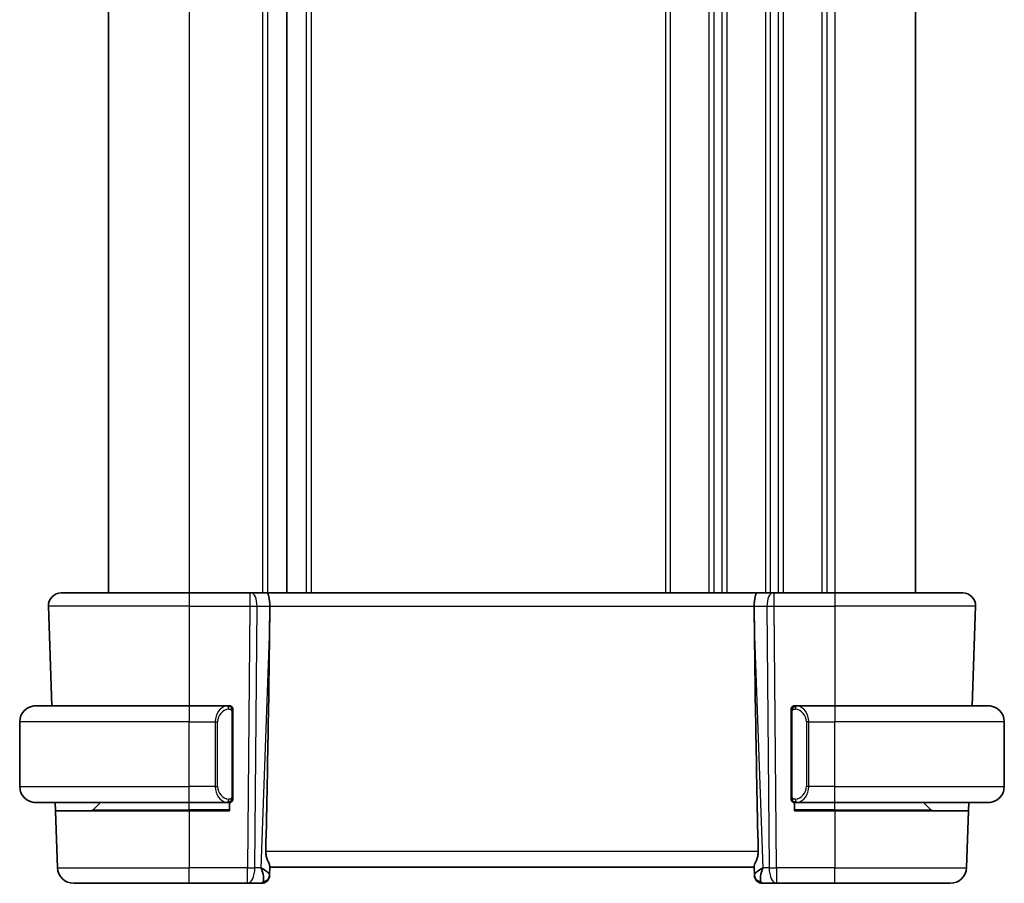
# Model space of a CAD drawing. Units: millimetres. Extents: x 29 to 4175, y 16 to 719.
# Drawn here: x 1429 to 1490, y 424 to 478 of the extents above; entities that cross this region are included whole.
import ezdxf

# ---------------------------------------------------------------- set-up
doc = ezdxf.new("R2010")
doc.units = ezdxf.units.MM
doc.header["$LTSCALE"] = 2
doc.layers.add('Visible (ISO)', color=7, linetype='Continuous', lineweight=35)
doc.layers.add('Visible Narrow (ISO)', color=7, linetype='Continuous', lineweight=25)

msp = doc.modelspace()

# ---------------------------------------------------------------- linework, layer by layer
at = {"layer": 'Visible (ISO)'}
for p, q in [((1434.6103, 513.0796), (1434.6103, 442.0796)), ((1445.6603, 513.0796), (1445.6603, 442.0796)), ((1445.6603, 513.0796), (1445.6603, 442.0796)), ((1484.6103, 513.0796), (1484.6103, 442.0796)), ((1431.6888, 442.0796), (1439.6103, 442.0796)), ((1443.3676, 442.0796), (1439.6103, 442.0796)), ((1443.3676, 442.0796), (1443.457, 442.0796)), ((1444.4148, 442.0796), (1443.457, 442.0796)), ((1474.8059, 442.0796), (1444.4148, 442.0796)), ((1475.7637, 442.0796), (1474.8059, 442.0796)), ((1475.7637, 442.0796), (1475.8531, 442.0796)), ((1479.6103, 442.0796), (1475.8531, 442.0796)), ((1479.6103, 442.0796), (1487.5319, 442.0796)), ((1430.8892, 441.2517), (1431.1048, 435.0796)), ((1444.5976, 440.5351), (1444.6035, 441.2517)), ((1474.6231, 440.5351), (1474.6172, 441.2517)), ((1488.3314, 441.2517), (1488.1159, 435.0796)), ((1430.1103, 435.0796), (1439.6103, 435.0796)), ((1442.0139, 435.0796), (1439.6103, 435.0796)), ((1479.6103, 435.0796), (1477.2044, 435.0796)), ((1479.6103, 435.0796), (1489.1103, 435.0796)), ((1442.3103, 429.4539), (1442.3103, 434.7054)), ((1476.9103, 434.7054), (1476.9103, 429.4539)), ((1429.1103, 430.0796), (1429.1103, 434.0796)), ((1490.1103, 430.0796), (1490.1103, 434.0796)), ((1439.6103, 429.0796), (1430.1103, 429.0796)), ((1431.3318, 428.5796), (1431.3143, 429.0796)), ((1433.6689, 428.6382), (1434.1103, 429.0796)), ((1439.6103, 429.0796), (1442.0163, 429.0796)), ((1442.1103, 429.0796), (1442.1103, 428.5796)), ((1477.1103, 428.5796), (1477.1103, 429.0796)), ((1477.2068, 429.0796), (1479.6103, 429.0796)), ((1489.1103, 429.0796), (1479.6103, 429.0796)), ((1485.5518, 428.6382), (1485.1103, 429.0796)), ((1487.9064, 429.0796), (1487.8889, 428.5796)), ((1431.3318, 428.5796), (1431.4552, 425.0447)), ((1431.3318, 428.5796), (1439.6103, 428.5796)), ((1442.1103, 428.5796), (1439.6103, 428.5796)), ((1479.6103, 428.5796), (1477.1103, 428.5796)), ((1479.6103, 428.5796), (1487.8889, 428.5796)), ((1487.8889, 428.5796), (1487.7655, 425.0447)), ((1444.5938, 424.6076), (1444.5923, 424.5622)), ((1444.5938, 424.6076), (1444.6117, 425.1193)), ((1444.6103, 425.0796), (1474.6103, 425.0796)), ((1474.6089, 425.1193), (1474.6268, 424.6076)), ((1474.6284, 424.5622), (1474.6268, 424.6076)), ((1439.6103, 424.0796), (1432.4546, 424.0796)), ((1439.6103, 424.0796), (1443.234, 424.0796)), ((1443.234, 424.0796), (1444.0926, 424.0796)), ((1475.1281, 424.0796), (1475.9867, 424.0796)), ((1475.9867, 424.0796), (1479.6103, 424.0796)), ((1486.7661, 424.0796), (1479.6103, 424.0796))]:
    msp.add_line(p, q, dxfattribs=at)
for centre, radius, start, end in [((1431.6888, 441.2796), 0.8, 90, 182), ((1487.5319, 441.2796), 0.8, 358, 90), ((1430.1103, 434.0796), 1, 90, 180), ((1442.1103, 434.8796), 0.2, 45, 90), ((1442.1103, 434.8796), 0.2, 0, 45), ((1477.1103, 434.8796), 0.2, 135, 180), ((1477.1103, 434.8796), 0.2, 90, 135), ((1489.1103, 434.0796), 1, 0, 90), ((1430.1103, 430.0796), 1, 180, 270), ((1489.1103, 430.0796), 1, 270, 0), ((1442.1103, 429.2796), 0.2, 270, 315), ((1442.1103, 429.2796), 0.2, 315, 0), ((1477.1103, 429.2796), 0.2, 180, 225), ((1477.1103, 429.2796), 0.2, 225, 270), ((1433.5275, 428.7796), 0.2, 270, 315), ((1485.6932, 428.7796), 0.2, 225, 270), ((1432.4546, 425.0796), 1, 182, 270), ((1444.0926, 424.5796), 0.5, 270, 358), ((1475.1281, 424.5796), 0.5, 182, 270), ((1486.7661, 425.0796), 1, 270, 358)]:
    msp.add_arc(centre, radius, start, end, dxfattribs=at)
for centre, major_axis, ratio, start_param, end_param in [((1444.4148, 441.2796), (0, 0.8), 0.236068, 4.6774824, 6.2831853), ((1474.8059, 441.2796), (0, 0.8), 0.236068, 0, 1.6057029), ((1441.8073, 373.4637), (2.6199, 74.9881), 0.0133273, 5.4899222, 5.8200035), ((1477.4134, 373.4637), (-2.6199, 74.9881), 0.0133273, 0.4631819, 0.7932631), ((1443.6097, 425.0796), (0.5076, -0.9839), 0.3524091, 0.2496364, 1.3560322), ((1443.6097, 425.0796), (0.9809, -0.4854), 0.1649321, 0.0744341, 1.1808299), ((1475.6109, 425.0796), (-0.9809, -0.4854), 0.1649321, 5.1023554, 6.2087512), ((1475.6109, 425.0796), (-0.5076, -0.9839), 0.3524091, 4.9271531, 6.0335489)]:
    msp.add_ellipse(centre, major_axis=major_axis, ratio=ratio, start_param=start_param, end_param=end_param, dxfattribs=at)
for points, knots in [([(1430.1103, 435.0797), (1430.109, 435.0797), (1430.1068, 435.0796), (1430.104, 435.0796), (1430.0979, 435.0796), (1430.0887, 435.0795), (1430.078, 435.0791), (1430.0701, 435.0789), (1430.0613, 435.0785), (1430.0523, 435.078), (1430.0439, 435.0775), (1430.0353, 435.0769), (1430.0271, 435.0762), (1430.0181, 435.0754), (1430.0096, 435.0746), (1430.0021, 435.0738), (1429.9899, 435.0724), (1429.9807, 435.0712), (1429.9775, 435.0708)], [0.00000014, 0.00000014, 0.00000014, 0.00000014, 0.09424462, 0.09424462, 0.09424462, 0.29608497, 0.29608497, 0.29608497, 0.44613462, 0.44613462, 0.44613462, 0.58843853, 0.58843853, 0.58843853, 0.74422937, 0.74422937, 0.74422937, 1, 1, 1, 1]), ([(1442.043, 435.0796), (1442.0375, 435.0796), (1442.0326, 435.0796), (1442.0283, 435.0796), (1442.0232, 435.0797), (1442.0189, 435.0797), (1442.0163, 435.0797)], [0.74172688, 0.74172688, 0.74172688, 0.74172688, 0.86054632, 0.86054632, 0.86054632, 1, 1, 1, 1]), ([(1442.1103, 435.0796), (1442.1099, 435.0796), (1442.1093, 435.0796), (1442.1061, 435.0796), (1442.104, 435.0796), (1442.1014, 435.0796), (1442.0981, 435.0796), (1442.0952, 435.0796), (1442.0919, 435.0796), (1442.0879, 435.0796), (1442.0841, 435.0796), (1442.0797, 435.0796), (1442.0749, 435.0796), (1442.07, 435.0796), (1442.0647, 435.0796), (1442.0595, 435.0796), (1442.0538, 435.0796), (1442.0482, 435.0796), (1442.043, 435.0796)], [0, 0, 0, 0, 0.19035453, 0.19035453, 0.19035453, 0.31386322, 0.31386322, 0.31386322, 0.42140608, 0.42140608, 0.42140608, 0.52396797, 0.52396797, 0.52396797, 0.62813475, 0.62813475, 0.62813475, 0.74172688, 0.74172688, 0.74172688, 0.74172688]), ([(1477.1777, 435.0796), (1477.1715, 435.0796), (1477.1647, 435.0796), (1477.158, 435.0796), (1477.1518, 435.0796), (1477.1456, 435.0796), (1477.1402, 435.0796), (1477.1348, 435.0796), (1477.1302, 435.0796), (1477.1264, 435.0796), (1477.1221, 435.0796), (1477.1187, 435.0796), (1477.116, 435.0796), (1477.1118, 435.0796), (1477.1109, 435.0796), (1477.1103, 435.0796)], [0.25827312, 0.25827312, 0.25827312, 0.25827312, 0.39314391, 0.39314391, 0.39314391, 0.51690147, 0.51690147, 0.51690147, 0.64201572, 0.64201572, 0.64201572, 0.78266988, 0.78266988, 0.78266988, 1, 1, 1, 1]), ([(1477.2044, 435.0796), (1477.2029, 435.0796), (1477.2009, 435.0796), (1477.1985, 435.0796), (1477.1931, 435.0797), (1477.1859, 435.0796), (1477.1777, 435.0796)], [0.00000016, 0.00000016, 0.00000016, 0.00000016, 0.07789573, 0.07789573, 0.07789573, 0.25827312, 0.25827312, 0.25827312, 0.25827312]), ([(1489.2432, 435.0708), (1489.2391, 435.0713), (1489.2257, 435.0731), (1489.2086, 435.0748), (1489.1978, 435.0759), (1489.1856, 435.0769), (1489.1734, 435.0776), (1489.1608, 435.0785), (1489.1481, 435.079), (1489.1375, 435.0793), (1489.1374, 435.0793), (1489.1374, 435.0793), (1489.1374, 435.0793)], [0, 0, 0, 0, 0.32158276, 0.32158276, 0.32158276, 0.52551233, 0.52551233, 0.52551233, 0.73736223, 0.73736223, 0.73736223, 0.73790864, 0.73790864, 0.73790864, 0.73790864]), ([(1442.3103, 434.8333), (1442.3103, 434.8392), (1442.3103, 434.8447), (1442.3103, 434.8496), (1442.3103, 434.8545), (1442.3103, 434.8589), (1442.3103, 434.8626), (1442.3103, 434.8663), (1442.3103, 434.8693), (1442.3103, 434.8717), (1442.3103, 434.8741), (1442.3103, 434.8758), (1442.3103, 434.8771), (1442.3103, 434.8773), (1442.3103, 434.8776), (1442.3103, 434.8778), (1442.3103, 434.8785), (1442.3103, 434.879), (1442.3103, 434.8793), (1442.3103, 434.8796), (1442.3103, 434.8796), (1442.3103, 434.8796)], [0.5, 0.5, 0.5, 0.5, 0.58502424, 0.58502424, 0.58502424, 0.66947181, 0.66947181, 0.66947181, 0.75324782, 0.75324782, 0.75324782, 0.83626522, 0.83626522, 0.83626522, 0.85443497, 0.85443497, 0.85443497, 0.91835525, 0.91835525, 0.91835525, 1, 1, 1, 1]), ([(1442.3103, 434.7054), (1442.3103, 434.7112), (1442.3103, 434.717), (1442.3103, 434.7231), (1442.3103, 434.7291), (1442.3103, 434.7352), (1442.3103, 434.7416), (1442.3103, 434.748), (1442.3103, 434.7545), (1442.3103, 434.761), (1442.3103, 434.7676), (1442.3103, 434.7742), (1442.3103, 434.7806), (1442.3103, 434.7871), (1442.3103, 434.7935), (1442.3103, 434.7996), (1442.3103, 434.8058), (1442.3103, 434.8117), (1442.3103, 434.8173), (1442.3103, 434.823), (1442.3103, 434.8284), (1442.3103, 434.8333)], [0, 0, 0, 0, 0.07187067, 0.07187067, 0.07187067, 0.14250295, 0.14250295, 0.14250295, 0.21256871, 0.21256871, 0.21256871, 0.28268769, 0.28268769, 0.28268769, 0.35348445, 0.35348445, 0.35348445, 0.42564648, 0.42564648, 0.42564648, 0.5, 0.5, 0.5, 0.5]), ([(1476.9103, 434.8796), (1476.9103, 434.8796), (1476.9103, 434.8796), (1476.9103, 434.879), (1476.9103, 434.8784), (1476.9103, 434.8772), (1476.9103, 434.8752), (1476.9103, 434.8732), (1476.9103, 434.8703), (1476.9103, 434.8666), (1476.9103, 434.8628), (1476.9103, 434.8581), (1476.9103, 434.8527), (1476.9103, 434.8471), (1476.9103, 434.8406), (1476.9103, 434.8337)], [0, 0, 0, 0, 0.10026775, 0.10026775, 0.10026775, 0.19847065, 0.19847065, 0.19847065, 0.29651622, 0.29651622, 0.29651622, 0.39628078, 0.39628078, 0.39628078, 0.5, 0.5, 0.5, 0.5]), ([(1476.9103, 434.8337), (1476.9103, 434.8219), (1476.9103, 434.8079), (1476.9103, 434.7932), (1476.9103, 434.7788), (1476.9103, 434.7636), (1476.9103, 434.7485), (1476.9103, 434.7467), (1476.9103, 434.7449), (1476.9103, 434.7432), (1476.9103, 434.7301), (1476.9103, 434.7174), (1476.9103, 434.7054)], [0.5, 0.5, 0.5, 0.5, 0.6699894, 0.6699894, 0.6699894, 0.83656608, 0.83656608, 0.83656608, 0.85622576, 0.85622576, 0.85622576, 1, 1, 1, 1]), ([(1442.3103, 429.3256), (1442.3103, 429.3374), (1442.3103, 429.3514), (1442.3103, 429.3661), (1442.3103, 429.3805), (1442.3103, 429.3957), (1442.3103, 429.4108), (1442.3103, 429.4126), (1442.3103, 429.4143), (1442.3103, 429.4161), (1442.3103, 429.4292), (1442.3103, 429.4419), (1442.3103, 429.4539)], [0.5, 0.5, 0.5, 0.5, 0.6699894, 0.6699894, 0.6699894, 0.83656608, 0.83656608, 0.83656608, 0.85622576, 0.85622576, 0.85622576, 1, 1, 1, 1]), ([(1476.9103, 429.4539), (1476.9103, 429.4481), (1476.9103, 429.4423), (1476.9103, 429.4362), (1476.9103, 429.4302), (1476.9103, 429.424), (1476.9103, 429.4177), (1476.9103, 429.4113), (1476.9103, 429.4048), (1476.9103, 429.3983), (1476.9103, 429.3917), (1476.9103, 429.3851), (1476.9103, 429.3787), (1476.9103, 429.3721), (1476.9103, 429.3658), (1476.9103, 429.3597), (1476.9103, 429.3535), (1476.9103, 429.3476), (1476.9103, 429.342), (1476.9103, 429.3363), (1476.9103, 429.3309), (1476.9103, 429.326)], [0, 0, 0, 0, 0.07187067, 0.07187067, 0.07187067, 0.14250295, 0.14250295, 0.14250295, 0.21256871, 0.21256871, 0.21256871, 0.28268769, 0.28268769, 0.28268769, 0.35348445, 0.35348445, 0.35348445, 0.42564648, 0.42564648, 0.42564648, 0.5, 0.5, 0.5, 0.5]), ([(1429.9775, 429.0885), (1429.9816, 429.088), (1429.995, 429.0862), (1430.0121, 429.0845), (1430.0229, 429.0834), (1430.035, 429.0824), (1430.0472, 429.0816), (1430.0599, 429.0808), (1430.0725, 429.0803), (1430.0832, 429.08), (1430.0832, 429.08), (1430.0833, 429.08), (1430.0833, 429.08)], [0, 0, 0, 0, 0.32158276, 0.32158276, 0.32158276, 0.52551233, 0.52551233, 0.52551233, 0.73736223, 0.73736223, 0.73736223, 0.73790865, 0.73790865, 0.73790865, 0.73790865]), ([(1442.0163, 429.0797), (1442.0178, 429.0797), (1442.0198, 429.0796), (1442.0221, 429.0796), (1442.0276, 429.0796), (1442.0347, 429.0796), (1442.043, 429.0796)], [0.00000016, 0.00000016, 0.00000016, 0.00000016, 0.07789573, 0.07789573, 0.07789573, 0.25827312, 0.25827312, 0.25827312, 0.25827312]), ([(1442.043, 429.0796), (1442.0492, 429.0796), (1442.0559, 429.0796), (1442.0627, 429.0796), (1442.0689, 429.0796), (1442.0751, 429.0796), (1442.0805, 429.0796), (1442.0859, 429.0796), (1442.0905, 429.0796), (1442.0943, 429.0796), (1442.0986, 429.0796), (1442.102, 429.0796), (1442.1047, 429.0796), (1442.1088, 429.0796), (1442.1097, 429.0796), (1442.1103, 429.0796)], [0.25827312, 0.25827312, 0.25827312, 0.25827312, 0.39314391, 0.39314391, 0.39314391, 0.51690147, 0.51690147, 0.51690147, 0.64201572, 0.64201572, 0.64201572, 0.78266988, 0.78266988, 0.78266988, 1, 1, 1, 1]), ([(1442.3103, 429.2796), (1442.3103, 429.2797), (1442.3103, 429.2797), (1442.3103, 429.2803), (1442.3103, 429.2809), (1442.3103, 429.2821), (1442.3103, 429.2841), (1442.3103, 429.2861), (1442.3103, 429.289), (1442.3103, 429.2927), (1442.3103, 429.2965), (1442.3103, 429.3011), (1442.3103, 429.3066), (1442.3103, 429.3122), (1442.3103, 429.3186), (1442.3103, 429.3256)], [0, 0, 0, 0, 0.10026775, 0.10026775, 0.10026775, 0.19847065, 0.19847065, 0.19847065, 0.29651622, 0.29651622, 0.29651622, 0.39628078, 0.39628078, 0.39628078, 0.5, 0.5, 0.5, 0.5]), ([(1476.9103, 429.326), (1476.9103, 429.3201), (1476.9103, 429.3146), (1476.9103, 429.3097), (1476.9103, 429.3048), (1476.9103, 429.3004), (1476.9103, 429.2967), (1476.9103, 429.293), (1476.9103, 429.2899), (1476.9103, 429.2875), (1476.9103, 429.2852), (1476.9103, 429.2834), (1476.9103, 429.2822), (1476.9103, 429.282), (1476.9103, 429.2817), (1476.9103, 429.2815), (1476.9103, 429.2807), (1476.9103, 429.2803), (1476.9103, 429.28), (1476.9103, 429.2796), (1476.9103, 429.2796), (1476.9103, 429.2796)], [0.5, 0.5, 0.5, 0.5, 0.58502424, 0.58502424, 0.58502424, 0.66947181, 0.66947181, 0.66947181, 0.75324782, 0.75324782, 0.75324782, 0.83626522, 0.83626522, 0.83626522, 0.85443497, 0.85443497, 0.85443497, 0.91835525, 0.91835525, 0.91835525, 1, 1, 1, 1]), ([(1477.1103, 429.0796), (1477.1108, 429.0796), (1477.1114, 429.0796), (1477.1146, 429.0796), (1477.1166, 429.0796), (1477.1193, 429.0796), (1477.1226, 429.0796), (1477.1255, 429.0796), (1477.1288, 429.0796), (1477.1328, 429.0796), (1477.1366, 429.0796), (1477.141, 429.0796), (1477.1458, 429.0796), (1477.1506, 429.0796), (1477.1559, 429.0796), (1477.1612, 429.0796), (1477.1669, 429.0796), (1477.1725, 429.0796), (1477.1777, 429.0796)], [0, 0, 0, 0, 0.19035453, 0.19035453, 0.19035453, 0.31386322, 0.31386322, 0.31386322, 0.42140608, 0.42140608, 0.42140608, 0.52396797, 0.52396797, 0.52396797, 0.62813475, 0.62813475, 0.62813475, 0.74172688, 0.74172688, 0.74172688, 0.74172688]), ([(1477.1777, 429.0796), (1477.1831, 429.0796), (1477.1881, 429.0797), (1477.1924, 429.0796), (1477.1975, 429.0796), (1477.2017, 429.0796), (1477.2044, 429.0796)], [0.74172688, 0.74172688, 0.74172688, 0.74172688, 0.86054632, 0.86054632, 0.86054632, 1, 1, 1, 1]), ([(1489.1103, 429.0796), (1489.1116, 429.0796), (1489.1138, 429.0796), (1489.1167, 429.0797), (1489.1228, 429.0797), (1489.1319, 429.0798), (1489.1426, 429.0802), (1489.1506, 429.0804), (1489.1594, 429.0808), (1489.1683, 429.0813), (1489.1768, 429.0818), (1489.1854, 429.0824), (1489.1936, 429.0831), (1489.2026, 429.0839), (1489.2111, 429.0847), (1489.2185, 429.0855), (1489.2308, 429.0868), (1489.2399, 429.0881), (1489.2432, 429.0885)], [0.00000014, 0.00000014, 0.00000014, 0.00000014, 0.09424462, 0.09424462, 0.09424462, 0.29608497, 0.29608497, 0.29608497, 0.44613462, 0.44613462, 0.44613462, 0.58843853, 0.58843853, 0.58843853, 0.74422937, 0.74422937, 0.74422937, 1, 1, 1, 1]), ([(1444.6117, 425.1193), (1444.6119, 425.1282), (1444.611, 425.1381), (1444.6024, 425.1846), (1444.5836, 425.2359), (1444.5317, 425.3617), (1444.499, 425.4363), (1444.4405, 425.5866), (1444.4094, 425.6747), (1444.3667, 425.8585), (1444.3555, 425.954), (1444.3574, 426.0447)], [-0.4045473, -0.4045473, -0.4045473, -0.4045473, -0.39545561, -0.39545561, -0.36640697, -0.36640697, -0.33735833, -0.33735833, -0.3089286, -0.3089286, -0.28182855, -0.28182855, -0.28182855, -0.28182855]), ([(1474.8633, 426.0447), (1474.8651, 425.9545), (1474.8541, 425.8596), (1474.8118, 425.6766), (1474.781, 425.5889), (1474.7225, 425.4383), (1474.6896, 425.3632), (1474.6373, 425.2364), (1474.6183, 425.1848), (1474.6096, 425.1381), (1474.6087, 425.1282), (1474.6089, 425.1193)], [0.28183682, 0.28183682, 0.28183682, 0.28183682, 0.30877507, 0.30877507, 0.33704296, 0.33704296, 0.36625267, 0.36625267, 0.39546238, 0.39546238, 0.40455699, 0.40455699, 0.40455699, 0.40455699])]:
    msp.add_open_spline(points, degree=3, knots=knots, dxfattribs=at)
at = {"layer": 'Visible Narrow (ISO)'}
for p, q in [((1439.6103, 513.0796), (1439.6103, 442.0796)), ((1444.1603, 513.0796), (1444.1603, 442.0796)), ((1444.4603, 513.0796), (1444.4603, 442.0796)), ((1446.8603, 513.0796), (1446.8603, 442.0796)), ((1447.1603, 513.0796), (1447.1603, 442.0796)), ((1469.1103, 513.0796), (1469.1103, 442.0796)), ((1469.4103, 513.0796), (1469.4103, 442.0796)), ((1471.8103, 513.0796), (1471.8103, 442.0796)), ((1472.1103, 513.0796), (1472.1103, 442.0796)), ((1472.6103, 513.0796), (1472.6103, 442.0796)), ((1472.9103, 513.0796), (1472.9103, 442.0796)), ((1475.3103, 513.0796), (1475.3103, 442.0796)), ((1475.6103, 513.0796), (1475.6103, 442.0796)), ((1476.1103, 513.0796), (1476.1103, 442.0796)), ((1476.4103, 513.0796), (1476.4103, 442.0796)), ((1478.8103, 513.0796), (1478.8103, 442.0796)), ((1479.1103, 513.0796), (1479.1103, 442.0796)), ((1479.6103, 513.0796), (1479.6103, 442.0796)), ((1439.6103, 442.0796), (1439.6103, 441.2517)), ((1443.3676, 442.0796), (1443.3676, 441.2517)), ((1475.6103, 442.0024), (1475.6103, 442.0021)), ((1475.8531, 441.2517), (1475.8531, 442.0796)), ((1479.6103, 442.0796), (1479.6103, 441.2517)), ((1439.6103, 441.2517), (1430.8892, 441.2517)), ((1439.6103, 441.2517), (1443.3676, 441.2517)), ((1439.6103, 441.2517), (1439.6103, 435.0796)), ((1443.3676, 441.2517), (1443.234, 425.0447)), ((1443.6809, 425.0447), (1443.8145, 441.2517)), ((1443.8145, 441.2517), (1444.6035, 441.2517)), ((1444.6035, 441.2517), (1474.6172, 441.2517)), ((1474.6172, 441.2517), (1475.4061, 441.2517)), ((1475.4061, 441.2517), (1475.5397, 425.0447)), ((1475.8531, 441.2517), (1479.6103, 441.2517)), ((1475.9867, 425.0447), (1475.8531, 441.2517)), ((1488.3314, 441.2517), (1479.6103, 441.2517)), ((1479.6103, 441.2517), (1479.6103, 435.0796)), ((1444.5976, 440.5351), (1444.0567, 425.0447)), ((1475.164, 425.0447), (1474.6231, 440.5351)), ((1439.6103, 435.0796), (1439.6103, 434.0796)), ((1479.6103, 435.0796), (1479.6103, 434.0796)), ((1442.2518, 434.7054), (1442.2951, 434.7054)), ((1442.2518, 434.7054), (1442.2518, 429.4539)), ((1442.2951, 434.7054), (1442.3103, 434.7054)), ((1476.9103, 434.7054), (1476.9256, 434.7054)), ((1476.9256, 434.7054), (1476.9689, 434.7054)), ((1476.9689, 429.4539), (1476.9689, 434.7054)), ((1439.6103, 434.0796), (1429.1103, 434.0796)), ((1439.6103, 434.0796), (1441.2275, 434.0796)), ((1439.6103, 430.0796), (1439.6103, 434.0796)), ((1441.2275, 434.0796), (1441.3689, 434.0796)), ((1441.2275, 434.0796), (1441.2275, 430.0796)), ((1441.3689, 430.0796), (1441.3689, 434.0796)), ((1477.9932, 434.0796), (1477.8518, 434.0796)), ((1477.8518, 434.0796), (1477.8518, 430.0796)), ((1477.9932, 430.0796), (1477.9932, 434.0796)), ((1477.9932, 434.0796), (1479.6103, 434.0796)), ((1479.6103, 430.0796), (1479.6103, 434.0796)), ((1490.1103, 434.0796), (1479.6103, 434.0796)), ((1429.1103, 430.0796), (1439.6103, 430.0796)), ((1441.2275, 430.0796), (1439.6103, 430.0796)), ((1439.6103, 429.0796), (1439.6103, 430.0796)), ((1441.2275, 430.0796), (1441.3689, 430.0796)), ((1477.9932, 430.0796), (1477.8518, 430.0796)), ((1479.6103, 430.0796), (1477.9932, 430.0796)), ((1479.6103, 429.0796), (1479.6103, 430.0796)), ((1479.6103, 430.0796), (1490.1103, 430.0796)), ((1441.2425, 429.8866), (1441.2426, 429.8866)), ((1442.2951, 429.4539), (1442.2518, 429.4539)), ((1442.3103, 429.4539), (1442.2951, 429.4539)), ((1476.9256, 429.4539), (1476.9103, 429.4539)), ((1476.9689, 429.4539), (1476.9256, 429.4539)), ((1477.9781, 429.8866), (1477.9781, 429.8866)), ((1439.6103, 428.6382), (1439.6103, 429.0796)), ((1479.6103, 428.6382), (1479.6103, 429.0796)), ((1433.6689, 428.6382), (1439.6103, 428.6382)), ((1442.1103, 428.6382), (1439.6103, 428.6382)), ((1439.6103, 428.6382), (1439.6103, 428.5796)), ((1439.6103, 428.5796), (1439.6103, 425.0447)), ((1479.6103, 428.6382), (1477.1103, 428.6382)), ((1479.6103, 428.6382), (1479.6103, 428.5796)), ((1479.6103, 428.6382), (1485.5518, 428.6382)), ((1479.6103, 428.5796), (1479.6103, 425.0447)), ((1474.8633, 426.0447), (1444.3574, 426.0447)), ((1431.4552, 425.0447), (1439.6103, 425.0447)), ((1443.234, 425.0447), (1439.6103, 425.0447)), ((1439.6103, 424.0796), (1439.6103, 425.0447)), ((1443.234, 424.0796), (1443.234, 425.0447)), ((1444.0567, 425.0447), (1443.6809, 425.0447)), ((1444.1973, 424.9597), (1444.1973, 424.9593)), ((1475.0234, 424.9593), (1475.0234, 424.9597)), ((1475.5397, 425.0447), (1475.164, 425.0447)), ((1475.9867, 425.0447), (1475.9867, 424.0796)), ((1479.6103, 425.0447), (1475.9867, 425.0447)), ((1479.6103, 424.0796), (1479.6103, 425.0447)), ((1479.6103, 425.0447), (1487.7655, 425.0447))]:
    msp.add_line(p, q, dxfattribs=at)
for centre, start, end in [((1442.1689, 434.0796), 97.635382, 180), ((1477.0518, 434.0796), 0, 82.364618), ((1442.1689, 430.0796), 180, 262.364618), ((1477.0518, 430.0796), 277.635382, 0)]:
    msp.add_arc(centre, 0.8, start, end, dxfattribs=at)
for centre, major_axis, ratio, start_param, end_param in [((1443.457, 441.2796), (0, 0.8), 0.4472136, 4.6774824, 6.2831853), ((1475.7637, 441.2796), (0, 0.8), 0.4472136, 0, 1.6057029), ((1443.3675, 441.2796), (1, -0.0066), 0.0279186, 4.7126306, 5.1759906), ((1475.8531, 441.2796), (1, 0.0066), 0.0279186, 4.2487874, 4.7121474), ((1442.0275, 434.0796), (0, -1), 0.8, 3.2748552, 4.712389), ((1441.9212, 434.8725), (-0.0266, 0.1982), 0.7039511, 5.3566507, 6.0950034), ((1441.9212, 434.8725), (-0.0266, 0.1982), 0.7039511, 4.618298, 5.3566507), ((1477.2995, 434.8725), (-0.0266, -0.1982), 0.7039511, 4.0681273, 4.8064799), ((1477.2995, 434.8725), (0.0266, 0.1982), 0.7039511, 0.1881819, 0.9265346), ((1477.1932, 434.0796), (0, 1), 0.8, 4.712389, 6.1499228), ((1442.0275, 430.0796), (0, -1), 0.8, 4.712389, 6.1499228), ((1477.1932, 430.0796), (0, 1), 0.8, 3.2748552, 4.712389), ((1441.9212, 429.2867), (-0.0266, -0.1982), 0.7039511, 0.1881819, 0.9265346), ((1441.9212, 429.2867), (0.0266, 0.1982), 0.7039511, 4.0681273, 4.8064799), ((1477.2995, 429.2867), (0.0266, -0.1982), 0.7039511, 4.618298, 5.3566507), ((1477.2995, 429.2867), (0.0266, -0.1982), 0.7039511, 5.3566507, 6.0950034), ((1443.234, 425.0796), (-1, 0.0082), 0.0348983, 1.571084, 2.034444), ((1443.234, 425.0796), (0, -1), 0.4472136, 0, 1.5358897), ((1444.0942, 424.6251), (0.4997, -0.0174), 0.9243219, 4.9319907, 6.2831853), ((1444.0926, 424.5796), (0.4997, -0.0174), 0.0290233, 6.1798283, 6.179921), ((1475.1265, 424.6251), (-0.4997, -0.0174), 0.9243219, 0, 1.3511946), ((1475.1281, 424.5796), (-0.4997, -0.0174), 0.0290231, 0.1032643, 0.103357), ((1475.9867, 425.0796), (1, 0.0082), 0.0348983, 4.2487413, 4.7121013), ((1475.9867, 425.0796), (0, -1), 0.4472136, 4.7472956, 6.2831853), ((1444.11, 425.0796), (-0.0184, -1), 0.2235351, 0.0041083, 0.4336023), ((1475.1106, 425.0796), (-0.0184, 1), 0.2235351, 2.7079904, 3.1374843)]:
    msp.add_ellipse(centre, major_axis=major_axis, ratio=ratio, start_param=start_param, end_param=end_param, dxfattribs=at)
for points, knots in [([(1442.0163, 435.0797), (1442.0155, 435.0797), (1442.0141, 435.0796), (1442.0123, 435.0796), (1442.0084, 435.0796), (1442.0022, 435.0795), (1441.9949, 435.0791), (1441.9894, 435.0789), (1441.9834, 435.0785), (1441.9771, 435.078), (1441.9711, 435.0775), (1441.9649, 435.0769), (1441.9588, 435.0762), (1441.9522, 435.0754), (1441.9458, 435.0746), (1441.9402, 435.0738), (1441.931, 435.0724), (1441.9238, 435.0712), (1441.9212, 435.0708)], [0.00000014, 0.00000014, 0.00000014, 0.00000014, 0.09424462, 0.09424462, 0.09424462, 0.29608497, 0.29608497, 0.29608497, 0.44613462, 0.44613462, 0.44613462, 0.58843853, 0.58843853, 0.58843853, 0.74422937, 0.74422937, 0.74422937, 1, 1, 1, 1]), ([(1477.2995, 435.0708), (1477.2962, 435.0713), (1477.2857, 435.0731), (1477.273, 435.0748), (1477.2649, 435.0759), (1477.2558, 435.0769), (1477.2471, 435.0776), (1477.2381, 435.0785), (1477.2295, 435.079), (1477.2223, 435.0793), (1477.2133, 435.0796), (1477.2067, 435.0796), (1477.2044, 435.0796)], [0, 0, 0, 0, 0.3215828, 0.3215828, 0.3215828, 0.5255123, 0.5255123, 0.5255123, 0.7373622, 0.7373622, 0.7373622, 1, 1, 1, 1]), ([(1442.0626, 434.8725), (1442.0683, 434.8733), (1442.0739, 434.8741), (1442.0799, 434.8746), (1442.0858, 434.8751), (1442.0921, 434.8754), (1442.0986, 434.8753), (1442.1052, 434.8753), (1442.112, 434.8749), (1442.119, 434.8741), (1442.126, 434.8733), (1442.1331, 434.872), (1442.1402, 434.8704), (1442.1473, 434.8688), (1442.1542, 434.8667), (1442.1609, 434.8642), (1442.1677, 434.8617), (1442.1742, 434.8588), (1442.1804, 434.8554), (1442.1866, 434.852), (1442.1925, 434.8481), (1442.1982, 434.8437)], [0, 0, 0, 0, 0.071275, 0.071275, 0.071275, 0.14246065, 0.14246065, 0.14246065, 0.21364074, 0.21364074, 0.21364074, 0.28489899, 0.28489899, 0.28489899, 0.35632005, 0.35632005, 0.35632005, 0.42799051, 0.42799051, 0.42799051, 0.5, 0.5, 0.5, 0.5]), ([(1442.1982, 434.8437), (1442.2038, 434.8394), (1442.2092, 434.8346), (1442.2142, 434.8292), (1442.2192, 434.824), (1442.2238, 434.8183), (1442.2279, 434.8123), (1442.232, 434.8063), (1442.2355, 434.7999), (1442.2385, 434.7934), (1442.2415, 434.7868), (1442.2439, 434.7799), (1442.2457, 434.7731), (1442.2474, 434.7668), (1442.2486, 434.7606), (1442.2495, 434.754), (1442.2506, 434.7462), (1442.2512, 434.7375), (1442.2515, 434.7289), (1442.2518, 434.7211), (1442.2518, 434.7134), (1442.2518, 434.7054)], [0.5, 0.5, 0.5, 0.5, 0.57172447, 0.57172447, 0.57172447, 0.6426242, 0.6426242, 0.6426242, 0.71336021, 0.71336021, 0.71336021, 0.78457822, 0.78457822, 0.78457822, 0.85049403, 0.85049403, 0.85049403, 0.92879556, 0.92879556, 0.92879556, 1, 1, 1, 1]), ([(1476.9689, 434.7054), (1476.9689, 434.7235), (1476.969, 434.7421), (1476.9719, 434.7594), (1476.9747, 434.7765), (1476.9803, 434.7924), (1476.9886, 434.8064), (1476.9975, 434.8213), (1477.0095, 434.8341), (1477.022, 434.8437)], [0, 0, 0, 0, 0.16464555, 0.16464555, 0.16464555, 0.3268563, 0.3268563, 0.3268563, 0.5, 0.5, 0.5, 0.5]), ([(1477.022, 434.8437), (1477.03, 434.8498), (1477.0386, 434.855), (1477.048, 434.8594), (1477.057, 434.8637), (1477.0667, 434.8672), (1477.0769, 434.8698), (1477.0864, 434.8722), (1477.096, 434.8738), (1477.1054, 434.8747), (1477.1149, 434.8755), (1477.1241, 434.8755), (1477.1329, 434.8751), (1477.1418, 434.8746), (1477.1502, 434.8736), (1477.158, 434.8725)], [0.5, 0.5, 0.5, 0.5, 0.60524772, 0.60524772, 0.60524772, 0.707891, 0.707891, 0.707891, 0.80414857, 0.80414857, 0.80414857, 0.90207429, 0.90207429, 0.90207429, 1, 1, 1, 1]), ([(1442.2518, 429.4539), (1442.2518, 429.4358), (1442.2516, 429.4172), (1442.2488, 429.3998), (1442.2459, 429.3827), (1442.2404, 429.3669), (1442.232, 429.3529), (1442.2231, 429.3379), (1442.2112, 429.3251), (1442.1987, 429.3156)], [0, 0, 0, 0, 0.16464555, 0.16464555, 0.16464555, 0.3268563, 0.3268563, 0.3268563, 0.5, 0.5, 0.5, 0.5]), ([(1477.0225, 429.3156), (1477.0169, 429.3199), (1477.0115, 429.3247), (1477.0064, 429.33), (1477.0015, 429.3353), (1476.9969, 429.341), (1476.9928, 429.347), (1476.9887, 429.353), (1476.9851, 429.3594), (1476.9822, 429.3659), (1476.9792, 429.3725), (1476.9768, 429.3794), (1476.9749, 429.3862), (1476.9732, 429.3925), (1476.972, 429.3987), (1476.9711, 429.4053), (1476.9701, 429.4131), (1476.9694, 429.4218), (1476.9692, 429.4304), (1476.9689, 429.4382), (1476.9689, 429.4459), (1476.9689, 429.4539)], [0.5, 0.5, 0.5, 0.5, 0.57172447, 0.57172447, 0.57172447, 0.6426242, 0.6426242, 0.6426242, 0.71336021, 0.71336021, 0.71336021, 0.78457822, 0.78457822, 0.78457822, 0.85049403, 0.85049403, 0.85049403, 0.92879556, 0.92879556, 0.92879556, 1, 1, 1, 1]), ([(1441.9212, 429.0885), (1441.9245, 429.088), (1441.9349, 429.0862), (1441.9477, 429.0845), (1441.9558, 429.0834), (1441.9649, 429.0824), (1441.9735, 429.0816), (1441.9826, 429.0808), (1441.9912, 429.0803), (1441.9984, 429.08), (1442.0074, 429.0797), (1442.014, 429.0797), (1442.0163, 429.0797)], [0, 0, 0, 0, 0.3215828, 0.3215828, 0.3215828, 0.5255123, 0.5255123, 0.5255123, 0.7373622, 0.7373622, 0.7373622, 1, 1, 1, 1]), ([(1442.1987, 429.3156), (1442.1907, 429.3095), (1442.182, 429.3043), (1442.1727, 429.2999), (1442.1636, 429.2956), (1442.1539, 429.2921), (1442.1438, 429.2895), (1442.1342, 429.287), (1442.1246, 429.2854), (1442.1153, 429.2846), (1442.1058, 429.2838), (1442.0965, 429.2837), (1442.0877, 429.2842), (1442.0789, 429.2847), (1442.0705, 429.2857), (1442.0626, 429.2867)], [0.5, 0.5, 0.5, 0.5, 0.60524772, 0.60524772, 0.60524772, 0.707891, 0.707891, 0.707891, 0.80414857, 0.80414857, 0.80414857, 0.90207429, 0.90207429, 0.90207429, 1, 1, 1, 1]), ([(1477.158, 429.2867), (1477.1524, 429.286), (1477.1467, 429.2852), (1477.1408, 429.2847), (1477.1348, 429.2842), (1477.1286, 429.2839), (1477.122, 429.284), (1477.1155, 429.284), (1477.1086, 429.2844), (1477.1016, 429.2852), (1477.0946, 429.286), (1477.0875, 429.2872), (1477.0805, 429.2889), (1477.0734, 429.2905), (1477.0664, 429.2926), (1477.0597, 429.2951), (1477.053, 429.2976), (1477.0465, 429.3005), (1477.0403, 429.3039), (1477.0341, 429.3073), (1477.0281, 429.3112), (1477.0225, 429.3156)], [0, 0, 0, 0, 0.071275, 0.071275, 0.071275, 0.14246065, 0.14246065, 0.14246065, 0.21364074, 0.21364074, 0.21364074, 0.28489899, 0.28489899, 0.28489899, 0.35632005, 0.35632005, 0.35632005, 0.42799051, 0.42799051, 0.42799051, 0.5, 0.5, 0.5, 0.5]), ([(1477.2044, 429.0796), (1477.2052, 429.0796), (1477.2066, 429.0796), (1477.2084, 429.0797), (1477.2123, 429.0797), (1477.2185, 429.0798), (1477.2258, 429.0802), (1477.2313, 429.0804), (1477.2373, 429.0808), (1477.2436, 429.0813), (1477.2495, 429.0818), (1477.2558, 429.0824), (1477.2618, 429.0831), (1477.2685, 429.0839), (1477.2749, 429.0847), (1477.2805, 429.0855), (1477.2897, 429.0868), (1477.2969, 429.0881), (1477.2995, 429.0885)], [0.00000014, 0.00000014, 0.00000014, 0.00000014, 0.09424462, 0.09424462, 0.09424462, 0.29608497, 0.29608497, 0.29608497, 0.44613462, 0.44613462, 0.44613462, 0.58843853, 0.58843853, 0.58843853, 0.74422937, 0.74422937, 0.74422937, 1, 1, 1, 1])]:
    msp.add_open_spline(points, degree=3, knots=knots, dxfattribs=at)
for points in [[(1442.2359, 434.9818), (1442.23, 434.9857), (1442.2174, 434.9927), (1442.1955, 435.002), (1442.1684, 435.0089), (1442.1352, 435.014), (1442.0954, 435.0161), (1442.0539, 435.0134), (1442.0297, 435.0089), (1442.0168, 435.0066)], [(1442.2359, 434.9818), (1442.2233, 434.9995), (1442.1953, 435.0289), (1442.1235, 435.0674), (1442.0677, 435.0796), (1442.043, 435.0796)], [(1442.2359, 434.9818), (1442.2347, 434.9732), (1442.232, 434.954), (1442.2209, 434.9035), (1442.2071, 434.8625), (1442.1982, 434.8437)], [(1442.2359, 434.9818), (1442.2365, 434.9861), (1442.2376, 434.994), (1442.2395, 435.004), (1442.2418, 435.0124), (1442.2448, 435.0187), (1442.249, 435.0215), (1442.2506, 435.0212), (1442.2518, 435.0211)], [(1442.2359, 434.9818), (1442.2413, 434.9742), (1442.2513, 434.958), (1442.2646, 434.9295), (1442.2762, 434.8949), (1442.2858, 434.8523), (1442.2926, 434.8019), (1442.2954, 434.7507), (1442.2951, 434.7211), (1442.2951, 434.7054)], [(1442.2359, 434.9818), (1442.2497, 434.9728), (1442.2733, 434.9522), (1442.3026, 434.8972), (1442.3103, 434.8529), (1442.3103, 434.8333)], [(1476.9846, 434.9819), (1476.9708, 434.9729), (1476.9473, 434.9524), (1476.9181, 434.8976), (1476.9103, 434.8533), (1476.9103, 434.8337)], [(1476.9846, 434.9819), (1476.972, 434.9642), (1476.9509, 434.925), (1476.9268, 434.8217), (1476.9256, 434.742), (1476.9256, 434.7054)], [(1476.9846, 434.9819), (1476.9839, 434.9871), (1476.9826, 434.9964), (1476.9802, 435.0077), (1476.9772, 435.0166), (1476.9727, 435.0215), (1476.9704, 435.0213), (1476.9689, 435.0211)], [(1476.9846, 434.9819), (1476.9973, 434.9996), (1477.0255, 435.029), (1477.0971, 435.0674), (1477.153, 435.0796), (1477.1777, 435.0796)], [(1476.9846, 434.9819), (1476.9929, 434.9873), (1477.0109, 434.997), (1477.0456, 435.0082), (1477.0917, 435.0154), (1477.1508, 435.0159), (1477.1858, 435.0098), (1477.2039, 435.0066)], [(1476.9846, 434.9819), (1476.9858, 434.9733), (1476.9885, 434.9539), (1476.9993, 434.9035), (1477.0131, 434.8625), (1477.022, 434.8437)], [(1442.2361, 429.1774), (1442.2487, 429.1951), (1442.2698, 429.2343), (1442.2938, 429.3376), (1442.2951, 429.4173), (1442.2951, 429.4539)], [(1476.9848, 429.1775), (1476.9794, 429.1851), (1476.9693, 429.2012), (1476.9561, 429.2298), (1476.9445, 429.2644), (1476.9349, 429.307), (1476.9281, 429.3574), (1476.9253, 429.4085), (1476.9256, 429.4382), (1476.9256, 429.4539)], [(1442.2361, 429.1774), (1442.2277, 429.1719), (1442.2097, 429.1623), (1442.1751, 429.1511), (1442.129, 429.1439), (1442.0699, 429.1434), (1442.0348, 429.1494), (1442.0168, 429.1527)], [(1442.2361, 429.1774), (1442.2234, 429.1597), (1442.1952, 429.1303), (1442.1236, 429.0919), (1442.0677, 429.0796), (1442.043, 429.0796)], [(1442.2361, 429.1774), (1442.2349, 429.186), (1442.2322, 429.2054), (1442.2214, 429.2558), (1442.2076, 429.2968), (1442.1987, 429.3156)], [(1442.2361, 429.1774), (1442.2499, 429.1864), (1442.2733, 429.2069), (1442.3025, 429.2617), (1442.3103, 429.306), (1442.3103, 429.3256)], [(1442.2361, 429.1774), (1442.2368, 429.1722), (1442.2381, 429.1629), (1442.2404, 429.1516), (1442.2435, 429.1427), (1442.248, 429.1377), (1442.2503, 429.138), (1442.2518, 429.1382)], [(1476.9848, 429.1775), (1476.9709, 429.1865), (1476.9474, 429.2071), (1476.9181, 429.262), (1476.9103, 429.3064), (1476.9103, 429.326)], [(1476.9848, 429.1775), (1476.9842, 429.1732), (1476.983, 429.1653), (1476.9812, 429.1552), (1476.9788, 429.1469), (1476.9758, 429.1406), (1476.9717, 429.1378), (1476.97, 429.1381), (1476.9689, 429.1382)], [(1476.9848, 429.1775), (1476.986, 429.1861), (1476.9887, 429.2053), (1476.9997, 429.2558), (1477.0135, 429.2968), (1477.0225, 429.3156)], [(1476.9848, 429.1775), (1476.9907, 429.1736), (1477.0033, 429.1666), (1477.0252, 429.1573), (1477.0523, 429.1504), (1477.0855, 429.1453), (1477.1252, 429.1432), (1477.1668, 429.1459), (1477.191, 429.1504), (1477.2039, 429.1527)], [(1476.9848, 429.1775), (1476.9974, 429.1598), (1477.0254, 429.1303), (1477.0971, 429.0919), (1477.153, 429.0796), (1477.1777, 429.0796)]]:
    msp.add_open_spline(points, degree=3, dxfattribs=at)

doc.saveas('drawing.dxf')
